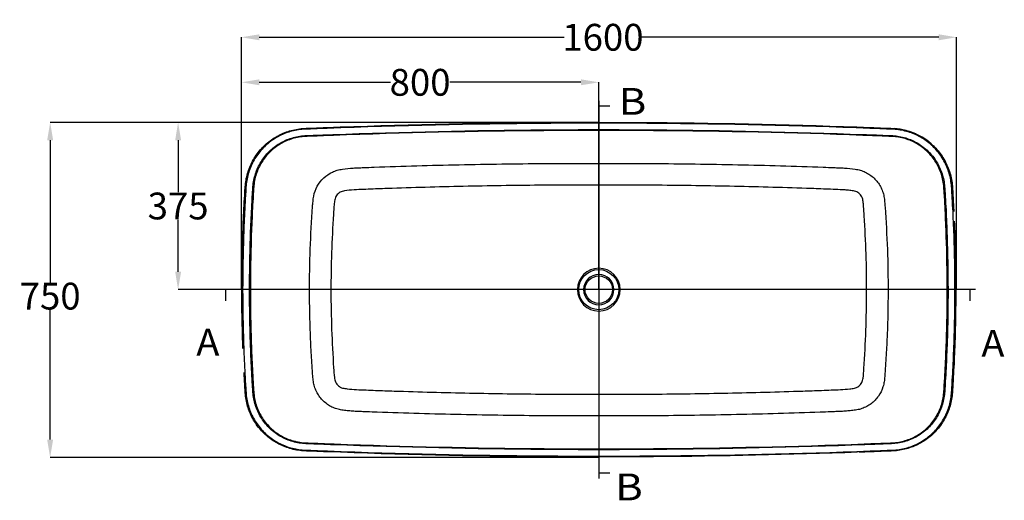
# Model space of a CAD drawing. Units: inches. Extents: x 13451 to 17892, y 5683 to 8792.
# Drawn here: x 13451 to 15654, y 7716 to 8792 of the extents above; entities that cross this region are included whole.
import ezdxf
from ezdxf.lldxf.tags import DXFTag

# ---------------------------------------------------------------- set-up
doc = ezdxf.new("R2010")
doc.units = ezdxf.units.IN
doc.header["$MEASUREMENT"] = 0
doc.layers.add('1', color=7, linetype='Continuous')
doc.styles.add('blockfont', font='simplex.shx', dxfattribs={"bigfont": 'bigfont'})
doc.styles.get("Standard").update_dxf_attribs({"font": 'ARIAL.TTF'})
tags = doc.linetypes.add('PHANTOM', pattern=[2.5, 1.25, -0.25, 0.25, -0.25, 0.25, -0.25]).pattern_tags.tags
tags[14:15] = [DXFTag(74, 4), DXFTag(75, 0), DXFTag(340, '0'), DXFTag(46, 0.0), DXFTag(50, 0.0), DXFTag(44, 0.0), DXFTag(45, 0.0)]
tags[12:13] = [DXFTag(74, 4), DXFTag(75, 0), DXFTag(340, '0'), DXFTag(46, 0.0), DXFTag(50, 0.0), DXFTag(44, 0.0), DXFTag(45, 0.0)]
tags[10:11] = [DXFTag(74, 4), DXFTag(75, 0), DXFTag(340, '0'), DXFTag(46, 0.0), DXFTag(50, 0.0), DXFTag(44, 0.0), DXFTag(45, 0.0)]
tags[8:9] = [DXFTag(74, 4), DXFTag(75, 0), DXFTag(340, '0'), DXFTag(46, 0.0), DXFTag(50, 0.0), DXFTag(44, 0.0), DXFTag(45, 0.0)]
tags[6:7] = [DXFTag(74, 4), DXFTag(75, 0), DXFTag(340, '0'), DXFTag(46, 0.0), DXFTag(50, 0.0), DXFTag(44, 0.0), DXFTag(45, 0.0)]
tags[4:5] = [DXFTag(74, 4), DXFTag(75, 0), DXFTag(340, '0'), DXFTag(46, 0.0), DXFTag(50, 0.0), DXFTag(44, 0.0), DXFTag(45, 0.0)]
doc.dimstyles.get("Standard").update_dxf_attribs({"dimtxt": 60, "dimasz": 40, "dimexe": 0.18, "dimexo": 0.0625, "dimgap": 0.09, "dimtad": 0, "dimtih": 1, "dimtoh": 1, "dimdec": 0, "dimzin": 0, "dimdsep": 46, "dimtxsty": 'Standard', "dimcen": 0.09, "dimclrd": 256, "dimclre": 256, "dimclrt": 256, "dimadec": 0, "dimazin": 0, "dimtfac": 1, "dimtdec": 0, "dimtofl": 0, "dimtmove": 0, "dimatfit": 3, "dimfxl": 0, "dimtolj": 1, "dimtzin": 0, "dimarcsym": 0})

# ---------------------------------------------------------------- blocks, each defined once
blk = doc.blocks.new('ASSORTED_DRAFT1')
at = {"color": 43}
blk.add_solid([(777.6, 3570.8), (779.2, 3564.8), (776, 3564.8), (777.6, 3570.8)], dxfattribs=at)
blk = doc.blocks.new('ASSORTED_DRAFT2')
at = {"color": 43}
blk.add_solid([(2443.2, 3570.8), (2444.8, 3564.8), (2441.6, 3564.8), (2443.2, 3570.8)], dxfattribs=at)
blk = doc.blocks.new('ASSORTED_DRAFT3')
at = {"color": 43}
blk.add_solid([(1612.3, 3160.3), (1618.3, 3161.9), (1618.3, 3158.7), (1612.3, 3160.3)], dxfattribs=at)
blk = doc.blocks.new('ASSORTED_DRAFT4')
at = {"color": 43}
blk.add_solid([(1612.3, 3981.2), (1618.3, 3982.8), (1618.3, 3979.6), (1612.3, 3981.2)], dxfattribs=at)
blk = doc.blocks.new('*D4')
at = {"lineweight": -2}
for p, q in [((13946.8, 8187.5), (13946.8, 8752.5)), ((13986.8, 8752.3), (14668.9, 8752.3)), ((15507.1, 8752.3), (14842.4, 8752.3)), ((15547.1, 8187.5), (15547.1, 8752.5))]:
    blk.add_line(p, q, dxfattribs=at)
for points in [[(13986.8, 8758.9), (13986.8, 8745.6), (13946.8, 8752.3)], [(15507.1, 8758.9), (15507.1, 8745.6), (15547.1, 8752.3)]]:
    blk.add_solid(points)
at = {"layer": 'Defpoints', "color": 0}
for p in [(15547.1, 8752.3), (13946.8, 8187.5), (15547.1, 8187.5)]:
    blk.add_point(p, dxfattribs=at)
at = {"insert": (14755.7, 8752.3), "char_height": 60, "attachment_point": 5}
blk.add_mtext('\\A1;1600', dxfattribs=at)
blk = doc.blocks.new('*D5')
at = {"lineweight": -2}
for p, q in [((14746.3, 8561.9), (13518.7, 8561.9)), ((13518.9, 8521.9), (13518.9, 8203.8)), ((13518.9, 7852), (13518.9, 8142.3)), ((14746.4, 7812), (13518.7, 7812))]:
    blk.add_line(p, q, dxfattribs=at)
for points in [[(13512.2, 8521.9), (13525.6, 8521.9), (13518.9, 8561.9)], [(13512.2, 7852), (13525.6, 7852), (13518.9, 7812)]]:
    blk.add_solid(points)
at = {"layer": 'Defpoints', "color": 0}
for p in [(14746.3, 8561.9), (13518.9, 7812), (14746.4, 7812)]:
    blk.add_point(p, dxfattribs=at)
at = {"insert": (13518.9, 8173), "char_height": 60, "attachment_point": 5}
blk.add_mtext('\\A1;750', dxfattribs=at)
blk = doc.blocks.new('*D15')
at = {"lineweight": -2}
for p, q in [((13946.8, 8187.6), (13946.8, 8651.7)), ((13986.8, 8651.5), (14280.3, 8651.5)), ((14706.4, 8651.5), (14412.9, 8651.5)), ((14746.4, 8187.5), (14746.4, 8651.7))]:
    blk.add_line(p, q, dxfattribs=at)
for points in [[(13986.8, 8658.2), (13986.8, 8644.9), (13946.8, 8651.5)], [(14706.4, 8658.2), (14706.4, 8644.9), (14746.4, 8651.5)]]:
    blk.add_solid(points)
at = {"layer": 'Defpoints', "color": 0}
for p in [(13946.8, 8651.5), (13946.8, 8187.5), (14746.4, 8187.5)]:
    blk.add_point(p, dxfattribs=at)
at = {"insert": (14346.6, 8651.5), "char_height": 60, "attachment_point": 5}
blk.add_mtext('\\A1;800', dxfattribs=at)
blk = doc.blocks.new('*D16')
at = {"lineweight": -2}
for p, q in [((14746.2, 8561.9), (13805, 8561.9)), ((13805.2, 8521.9), (13805.2, 8405.4)), ((13805.2, 8227.5), (13805.2, 8343.9)), ((14746.4, 8187.5), (13805, 8187.5))]:
    blk.add_line(p, q, dxfattribs=at)
for points in [[(13798.6, 8521.9), (13811.9, 8521.9), (13805.2, 8561.9)], [(13798.6, 8227.5), (13811.9, 8227.5), (13805.2, 8187.5)]]:
    blk.add_solid(points)
at = {"layer": 'Defpoints', "color": 0}
for p in [(14746.3, 8561.9), (13805.2, 8187.5), (14746.4, 8187.5)]:
    blk.add_point(p, dxfattribs=at)
at = {"insert": (13805.2, 8374.7), "char_height": 60, "attachment_point": 5}
blk.add_mtext('\\A1;375', dxfattribs=at)

msp = doc.modelspace()

# ---------------------------------------------------------------- linework, layer by layer
msp.add_arc((15398.5, 8408.6), 139.6, 0.6117, 86.4895)
at = {"layer": '1', "color": 0, "linetype": 'PHANTOM', "ltscale": 67.588857}
msp.add_line((14746.4, 8609.9), (14746.4, 7765), dxfattribs=at)
at = {"layer": '1', "color": 0}
for p, q in [((14771.4, 8597.9), (14746.4, 8597.9)), ((13911.8, 8162.5), (13911.8, 8187.5)), ((15577.4, 8162.5), (15577.4, 8187.5)), ((14771.4, 7777), (14746.4, 7777))]:
    msp.add_line(p, q, dxfattribs=at)
at = {"layer": '1', "color": 0, "linetype": 'PHANTOM', "ltscale": 135.168064}
msp.add_line((15589.4, 8187.5), (13899.8, 8187.5), dxfattribs=at)
at = {"layer": '1', "color": 0, "extrusion": (0, 0, -1)}
for radius in [47.9, 33.9]:
    msp.add_circle((-14746.4, 8187.5), radius, dxfattribs=at)
at = {"layer": '1', "color": 0}
for radius in [44.9, 30.7]:
    msp.add_circle((14746.4, 8187.5), radius, dxfattribs=at)
for points, knots in [([(13950.3, 8055.8), (13950.1, 8059.3), (13950, 8062.8), (13948.5, 8106.6), (13947.8, 8146.9), (13947.8, 8227.6), (13948.5, 8267.9), (13950.6, 8328.4), (13951.4, 8348.6), (13953, 8378.8), (13953.5, 8388.9), (13954.5, 8404), (13954.7, 8409), (13955.4, 8419.1), (13955.8, 8424.1), (13958, 8439), (13960.5, 8448.7), (13967.6, 8467.7), (13972.2, 8476.7), (13980.4, 8489.2), (13983.3, 8493.3), (13989.7, 8501.1), (13993.1, 8504.8), (14003.9, 8515.5), (14011.8, 8521.7), (14028.9, 8532.4), (14038.1, 8536.9), (14057, 8543.7), (14066.8, 8546.1), (14081.9, 8548.1), (14087, 8548.4), (14097.1, 8548.8), (14102.2, 8549), (14117.3, 8549.6), (14127.5, 8550), (14299.5, 8556.5), (14461.5, 8560.2), (14623.5, 8561.5)], [0, 0, 0, 0, 0.009547, 0.009547, 0.119597, 0.119597, 0.229648, 0.229648, 0.284673, 0.284673, 0.312185, 0.312185, 0.325942, 0.325942, 0.339698, 0.339698, 0.36721, 0.36721, 0.394723, 0.394723, 0.408479, 0.408479, 0.422236, 0.422236, 0.449748, 0.449748, 0.477261, 0.477261, 0.504773, 0.504773, 0.51853, 0.51853, 0.532286, 0.532286, 0.559799, 0.559799, 1, 1, 1, 1]), ([(14623.5, 8559.5), (14461.9, 8558.3), (14300.4, 8554.6), (14128.8, 8548.1), (14118.7, 8547.7), (14103.6, 8547.1), (14098.6, 8546.9), (14088.5, 8546.5), (14083.4, 8546.2), (14068.3, 8544.4), (14058.5, 8542.1), (14044.3, 8537.2), (14039.7, 8535.3), (14030.6, 8530.9), (14026.1, 8528.5), (14013.3, 8520.5), (14005.4, 8514.3), (13994.6, 8503.8), (13991.2, 8500), (13984.8, 8492.2), (13981.9, 8488.2), (13973.7, 8475.7), (13969.2, 8466.7), (13962.1, 8447.8), (13959.6, 8438.1), (13957.5, 8423.2), (13957.1, 8418.2), (13956.5, 8408.2), (13956.2, 8403.2), (13955.3, 8388.1), (13954.7, 8378.1), (13953.2, 8347.9), (13952.3, 8327.8), (13950.3, 8267.5), (13949.6, 8227.3), (13949.6, 8146.9), (13950.3, 8106.7), (13952.4, 8046.4), (13953.2, 8026.3), (13954.8, 7996.2), (13955.3, 7986.2), (13956.2, 7971.1), (13956.6, 7966.1), (13957.2, 7956.1), (13957.6, 7951), (13959, 7941.1), (13960.1, 7936.1), (13962.6, 7926.3), (13964.2, 7921.5), (13967.7, 7912.2), (13969.8, 7907.6), (13974.4, 7898.6), (13977, 7894.2), (13985.3, 7881.6), (13991.7, 7873.9), (14002.6, 7863.5), (14006.4, 7860.1), (14014.4, 7854), (14018.5, 7851.1), (14031.3, 7843.3), (14040.4, 7839), (14059.6, 7832.5), (14069.4, 7830.3), (14084.3, 7828.6), (14089.4, 7828.4), (14099.4, 7828), (14104.5, 7827.8), (14119.6, 7827.2), (14129.7, 7826.8), (14301, 7820.3), (14462.4, 7816.6), (14623.8, 7815.4)], [0, 0, 0, 0, 0.25, 0.25, 0.265625, 0.265625, 0.273437, 0.273437, 0.28125, 0.28125, 0.296875, 0.296875, 0.304687, 0.304687, 0.3125, 0.3125, 0.328125, 0.328125, 0.335937, 0.335937, 0.34375, 0.34375, 0.359375, 0.359375, 0.375, 0.375, 0.382812, 0.382812, 0.390625, 0.390625, 0.40625, 0.40625, 0.4375, 0.4375, 0.5, 0.5, 0.5625, 0.5625, 0.59375, 0.59375, 0.609375, 0.609375, 0.617187, 0.617187, 0.625, 0.625, 0.632812, 0.632812, 0.640625, 0.640625, 0.648437, 0.648437, 0.65625, 0.65625, 0.671875, 0.671875, 0.679687, 0.679687, 0.6875, 0.6875, 0.703125, 0.703125, 0.71875, 0.71875, 0.726562, 0.726562, 0.734375, 0.734375, 0.75, 0.75, 1, 1, 1, 1]), ([(14623.5, 8561.5), (14664.4, 8561.8), (14705.4, 8561.9), (14787.3, 8561.9), (14828.2, 8561.8), (14869.2, 8561.5)], [0, 0, 0, 0, 0.5, 0.5, 1, 1, 1, 1]), ([(14623.5, 8561.5), (14623.5, 8561.6), (14623.5, 8561.4), (14623.5, 8560.7), (14623.5, 8560.1), (14623.5, 8559.5)], [0, 0, 0, 0, 0.5, 0.5, 1, 1, 1, 1]), ([(14869.1, 8559.5), (14828.2, 8559.8), (14787.3, 8560), (14705.4, 8560), (14664.5, 8559.8), (14623.5, 8559.5)], [0, 0, 0, 0, 0.5, 0.5, 1, 1, 1, 1]), ([(14869.1, 8559.5), (14869.1, 8560.1), (14869.2, 8560.7), (14869.2, 8561.4), (14869.2, 8561.6), (14869.2, 8561.5)], [0, 0, 0, 0, 0.5, 0.5, 1, 1, 1, 1]), ([(14869.2, 7815.4), (15030.8, 7816.6), (15192.4, 7820.3), (15364, 7826.8), (15374.1, 7827.2), (15389.3, 7827.8), (15394.3, 7828), (15404.4, 7828.4), (15409.5, 7828.7), (15424.6, 7830.5), (15434.4, 7832.8), (15448.6, 7837.7), (15453.2, 7839.6), (15462.3, 7844), (15466.8, 7846.5), (15479.6, 7854.4), (15487.5, 7860.6), (15498.3, 7871.2), (15501.7, 7875), (15508.1, 7882.7), (15511.1, 7886.8), (15519.2, 7899.3), (15523.8, 7908.3), (15530.9, 7927.3), (15533.3, 7937), (15535.4, 7951.8), (15535.8, 7956.9), (15536.4, 7966.9), (15536.7, 7971.9), (15537.6, 7987), (15538.2, 7997.1), (15539.7, 8027.2), (15540.6, 8047.4), (15542.6, 8107.7), (15543.3, 8148), (15543.3, 8228.5), (15542.6, 8268.8), (15540.5, 8329.2), (15539.6, 8349.3), (15538.1, 8379.4), (15537.5, 8389.5), (15536.6, 8404.6), (15536.3, 8409.6), (15535.7, 8419.6), (15535.2, 8424.6), (15532.9, 8439.7), (15530.3, 8449.4), (15524.9, 8463.4), (15522.8, 8467.9), (15518.2, 8476.9), (15515.6, 8481.3), (15507.2, 8493.8), (15500.8, 8501.5), (15489.8, 8511.9), (15486, 8515.2), (15478, 8521.3), (15473.9, 8524.1), (15465.3, 8529.3), (15460.9, 8531.6), (15451.8, 8535.9), (15447.1, 8537.7), (15432.8, 8542.6), (15423, 8544.7), (15408.1, 8546.3), (15403.1, 8546.5), (15393, 8546.9), (15388, 8547.1), (15372.9, 8547.7), (15362.8, 8548.1), (15191.6, 8554.6), (15030.4, 8558.3), (14869.1, 8559.5)], [0, 0, 0, 0, 0.25, 0.25, 0.265625, 0.265625, 0.273437, 0.273437, 0.28125, 0.28125, 0.296875, 0.296875, 0.304687, 0.304687, 0.3125, 0.3125, 0.328125, 0.328125, 0.335937, 0.335937, 0.34375, 0.34375, 0.359375, 0.359375, 0.375, 0.375, 0.382812, 0.382812, 0.390625, 0.390625, 0.40625, 0.40625, 0.4375, 0.4375, 0.5, 0.5, 0.5625, 0.5625, 0.59375, 0.59375, 0.609375, 0.609375, 0.617187, 0.617187, 0.625, 0.625, 0.640625, 0.640625, 0.648437, 0.648437, 0.65625, 0.65625, 0.671875, 0.671875, 0.679687, 0.679687, 0.6875, 0.6875, 0.695312, 0.695312, 0.703125, 0.703125, 0.71875, 0.71875, 0.726562, 0.726562, 0.734375, 0.734375, 0.75, 0.75, 1, 1, 1, 1]), ([(14869.2, 8561.5), (15030.9, 8560.2), (15192.7, 8556.5), (15364.4, 8550), (15374.5, 8549.6), (15389.7, 8549), (15394.7, 8548.8), (15404.8, 8548.4), (15409.9, 8548.1), (15424.8, 8546.3), (15434.6, 8544.1), (15448.9, 8539.1), (15453.6, 8537.2), (15462.7, 8532.8), (15467.1, 8530.4), (15475.6, 8525.2), (15479.7, 8522.4), (15487.7, 8516.2), (15491.6, 8512.8), (15502.5, 8502.3), (15508.9, 8494.6), (15517.3, 8482), (15519.8, 8477.6), (15524.5, 8468.6), (15526.6, 8464.1), (15532, 8450), (15534.6, 8440.3), (15537, 8425.2), (15537.4, 8420.2), (15538.1, 8410.1), (15538.4, 8405.1), (15539.3, 8389.9), (15539.9, 8379.9), (15540.5, 8367.4), (15540.6, 8365.1), (15540.7, 8362.7)], [0, 0, 0, 0, 0.609896, 0.609896, 0.648014, 0.648014, 0.667073, 0.667073, 0.686132, 0.686132, 0.724251, 0.724251, 0.74331, 0.74331, 0.762369, 0.762369, 0.781429, 0.781429, 0.800488, 0.800488, 0.838606, 0.838606, 0.857666, 0.857666, 0.876725, 0.876725, 0.914843, 0.914843, 0.933903, 0.933903, 0.952962, 0.952962, 0.99108, 0.99108, 1, 1, 1, 1]), ([(14623.9, 7829.7), (14467, 7830.9), (14310.1, 7834.4), (14133.7, 7841), (14114.1, 7841.7), (14089.6, 7842.7), (14084.7, 7843), (14075, 7844.3), (14070.1, 7845.2), (14055.7, 7848.9), (14046.6, 7852.4), (14033.5, 7859.3), (14029.3, 7861.9), (14021.2, 7867.6), (14017.4, 7870.6), (14010.1, 7877.1), (14006.6, 7880.6), (14000.1, 7888), (13997, 7891.9), (13988.6, 7904.1), (13984.1, 7912.8), (13977, 7931.3), (13974.6, 7940.8), (13972.7, 7955.3), (13972.4, 7960.3), (13971.8, 7970.1), (13971.5, 7975), (13970.6, 7989.7), (13970.1, 7999.5), (13968.6, 8028.9), (13967.8, 8048.5), (13965.8, 8107.4), (13965.1, 8146.7), (13965, 8225.2), (13965.7, 8264.5), (13967.6, 8323.4), (13968.5, 8343), (13969.9, 8372.5), (13970.5, 8382.3), (13971.3, 8397), (13971.6, 8401.9), (13972.2, 8411.7), (13972.5, 8416.6), (13974, 8431.2), (13976.2, 8441), (13982.9, 8459.6), (13987.3, 8468.4), (13998.2, 8485.1), (14004.6, 8492.6), (14015.4, 8502.7), (14019.3, 8505.8), (14027.3, 8511.7), (14031.5, 8514.3), (14040, 8519.1), (14044.5, 8521.3), (14053.6, 8525), (14058.4, 8526.6), (14067.9, 8529.2), (14072.7, 8530.2), (14082.4, 8531.7), (14087.3, 8532.1), (14102.1, 8532.7), (14111.9, 8533.1), (14131.6, 8533.8), (14141.4, 8534.2), (14308.6, 8540.5), (14466.1, 8544), (14623.6, 8545.2)], [0, 0, 0, 0, 0.25, 0.25, 0.28125, 0.28125, 0.289062, 0.289062, 0.296875, 0.296875, 0.3125, 0.3125, 0.320312, 0.320312, 0.328125, 0.328125, 0.335937, 0.335937, 0.34375, 0.34375, 0.359375, 0.359375, 0.375, 0.375, 0.382812, 0.382812, 0.390625, 0.390625, 0.40625, 0.40625, 0.4375, 0.4375, 0.5, 0.5, 0.5625, 0.5625, 0.59375, 0.59375, 0.609375, 0.609375, 0.617188, 0.617188, 0.625, 0.625, 0.640625, 0.640625, 0.65625, 0.65625, 0.671875, 0.671875, 0.679688, 0.679688, 0.6875, 0.6875, 0.695313, 0.695313, 0.703125, 0.703125, 0.710938, 0.710938, 0.71875, 0.71875, 0.734375, 0.734375, 0.75, 0.75, 1, 1, 1, 1]), ([(14623.6, 8543.2), (14466.6, 8542), (14309.7, 8538.5), (14133.2, 8532), (14113.6, 8531.2), (14089.1, 8530.2), (14084.2, 8529.9), (14074.5, 8528.6), (14069.7, 8527.6), (14060.1, 8525.2), (14055.4, 8523.6), (14046.2, 8520), (14041.8, 8517.9), (14033.2, 8513.2), (14029, 8510.6), (14021, 8504.8), (14017.1, 8501.7), (14006.3, 8491.7), (13999.9, 8484.2), (13988.9, 8467.7), (13984.5, 8458.9), (13977.9, 8440.4), (13975.7, 8430.6), (13974.3, 8416), (13974, 8411.1), (13973.4, 8401.3), (13973.1, 8396.4), (13972.2, 8381.8), (13971.7, 8372), (13970.3, 8342.7), (13969.4, 8323.1), (13967.5, 8264.4), (13966.9, 8225.2), (13966.9, 8146.9), (13967.6, 8107.8), (13969.6, 8049.1), (13970.4, 8029.5), (13971.9, 8000.2), (13972.4, 7990.4), (13973.3, 7975.7), (13973.6, 7970.9), (13974.2, 7961.1), (13974.4, 7956.2), (13976.2, 7941.7), (13978.6, 7932.2), (13985.6, 7913.7), (13990.2, 7905.1), (13998.5, 7893), (14001.6, 7889.1), (14008.1, 7881.7), (14011.6, 7878.2), (14018.9, 7871.8), (14022.7, 7868.8), (14030.8, 7863.2), (14035.1, 7860.6), (14048.2, 7853.8), (14057.3, 7850.4), (14071.6, 7846.9), (14076.5, 7846), (14086.3, 7844.8), (14091.1, 7844.6), (14115.6, 7843.7), (14135.1, 7842.9), (14311, 7836.4), (14467.4, 7832.9), (14623.9, 7831.7)], [0, 0, 0, 0, 0.25, 0.25, 0.28125, 0.28125, 0.289062, 0.289062, 0.296875, 0.296875, 0.304687, 0.304687, 0.3125, 0.3125, 0.320312, 0.320312, 0.328125, 0.328125, 0.34375, 0.34375, 0.359375, 0.359375, 0.375, 0.375, 0.382812, 0.382812, 0.390625, 0.390625, 0.40625, 0.40625, 0.4375, 0.4375, 0.5, 0.5, 0.5625, 0.5625, 0.59375, 0.59375, 0.609375, 0.609375, 0.617187, 0.617187, 0.625, 0.625, 0.640625, 0.640625, 0.65625, 0.65625, 0.664062, 0.664062, 0.671875, 0.671875, 0.679687, 0.679687, 0.6875, 0.6875, 0.703125, 0.703125, 0.710937, 0.710937, 0.71875, 0.71875, 0.75, 0.75, 1, 1, 1, 1]), ([(14623.6, 8545.2), (14664.5, 8545.5), (14705.4, 8545.6), (14787.2, 8545.6), (14828.1, 8545.5), (14869, 8545.2)], [0, 0, 0, 0, 0.5, 0.5, 1, 1, 1, 1]), ([(14869, 8543.2), (14828.1, 8543.5), (14787.2, 8543.7), (14705.4, 8543.7), (14664.5, 8543.5), (14623.6, 8543.2)], [0, 0, 0, 0, 0.5, 0.5, 1, 1, 1, 1]), ([(14869, 8545.2), (15025.5, 8544), (15181.9, 8540.5), (15357.8, 8534), (15377.3, 8533.2), (15401.7, 8532.3), (15406.6, 8532.1), (15416.3, 8530.9), (15421.2, 8530), (15430.8, 8527.7), (15435.6, 8526.3), (15444.8, 8522.8), (15449.3, 8520.8), (15462.5, 8514), (15470.8, 8508.4), (15485.6, 8495.4), (15492.3, 8488.1), (15503.7, 8471.8), (15508.4, 8463.1), (15513.8, 8449.3), (15515.3, 8444.6), (15517.8, 8435), (15518.8, 8430.2), (15520.1, 8420.4), (15520.4, 8415.5), (15521, 8405.6), (15521.3, 8400.7), (15522.2, 8386), (15522.8, 8376.1), (15524.3, 8346.6), (15525.1, 8326.9), (15527.1, 8267.7), (15527.8, 8228.3), (15527.8, 8149.4), (15527.2, 8110), (15525.2, 8050.9), (15524.4, 8031.2), (15522.9, 8001.6), (15522.4, 7991.8), (15521.5, 7977), (15521.2, 7972.1), (15520.6, 7962.2), (15520.4, 7957.3), (15518.7, 7942.6), (15516.4, 7933.1), (15509.7, 7914.7), (15505.2, 7905.8), (15497.1, 7893.6), (15494.2, 7889.7), (15487.8, 7882.3), (15484.4, 7878.7), (15473.6, 7868.7), (15465.7, 7863), (15448.7, 7853.5), (15439.4, 7849.7), (15425.3, 7845.8), (15420.6, 7844.8), (15411, 7843.3), (15406.1, 7842.9), (15396.2, 7842.4), (15391.3, 7842.3), (15381.5, 7841.9), (15376.5, 7841.7), (15361.8, 7841.1), (15351.9, 7840.7), (15184.5, 7834.5), (15026.8, 7830.9), (14869.1, 7829.7)], [0, 0, 0, 0, 0.25, 0.25, 0.28125, 0.28125, 0.289062, 0.289062, 0.296875, 0.296875, 0.304687, 0.304687, 0.3125, 0.3125, 0.328125, 0.328125, 0.34375, 0.34375, 0.359375, 0.359375, 0.367187, 0.367187, 0.375, 0.375, 0.382813, 0.382813, 0.390625, 0.390625, 0.40625, 0.40625, 0.4375, 0.4375, 0.5, 0.5, 0.5625, 0.5625, 0.59375, 0.59375, 0.609375, 0.609375, 0.617188, 0.617188, 0.625, 0.625, 0.640625, 0.640625, 0.65625, 0.65625, 0.664063, 0.664063, 0.671875, 0.671875, 0.6875, 0.6875, 0.703125, 0.703125, 0.710938, 0.710938, 0.71875, 0.71875, 0.726563, 0.726563, 0.734375, 0.734375, 0.75, 0.75, 1, 1, 1, 1]), ([(14869, 7831.7), (15026.2, 7832.9), (15183.4, 7836.4), (15360.1, 7843), (15379.7, 7843.7), (15404.3, 7844.7), (15409.2, 7845), (15418.8, 7846.4), (15423.5, 7847.3), (15437.6, 7851.1), (15446.9, 7854.7), (15463.9, 7864), (15471.8, 7869.7), (15482.7, 7879.6), (15486.1, 7883.1), (15492.5, 7890.5), (15495.4, 7894.4), (15503.6, 7906.5), (15508.1, 7915.4), (15514.7, 7933.7), (15517, 7943.2), (15518.6, 7957.9), (15518.8, 7962.8), (15519.4, 7972.6), (15519.7, 7977.5), (15520.6, 7992.2), (15521.1, 8002.1), (15522.6, 8031.5), (15523.4, 8051.1), (15525.4, 8110.1), (15526, 8149.4), (15526, 8228), (15525.3, 8267.3), (15523.3, 8326.3), (15522.5, 8345.9), (15521, 8375.4), (15520.5, 8385.2), (15519.6, 8399.9), (15519.3, 8404.8), (15518.7, 8414.6), (15518.4, 8419.5), (15517.1, 8429.3), (15516.2, 8434.1), (15513.7, 8443.7), (15512.2, 8448.4), (15506.8, 8462.2), (15502.2, 8470.8), (15490.8, 8487), (15484.1, 8494.3), (15469.3, 8507.2), (15460.9, 8512.8), (15447.8, 8519.4), (15443.3, 8521.4), (15434.1, 8524.7), (15429.3, 8526.2), (15419.6, 8528.4), (15414.8, 8529.2), (15405.1, 8530.2), (15400.2, 8530.4), (15375.9, 8531.3), (15356.4, 8532.1), (15181, 8538.6), (15025, 8542), (14869, 8543.2)], [0, 0, 0, 0, 0.25, 0.25, 0.28125, 0.28125, 0.289063, 0.289063, 0.296875, 0.296875, 0.3125, 0.3125, 0.328125, 0.328125, 0.335938, 0.335938, 0.34375, 0.34375, 0.359375, 0.359375, 0.375, 0.375, 0.382813, 0.382813, 0.390625, 0.390625, 0.40625, 0.40625, 0.4375, 0.4375, 0.5, 0.5, 0.5625, 0.5625, 0.59375, 0.59375, 0.609375, 0.609375, 0.617188, 0.617188, 0.625, 0.625, 0.632813, 0.632813, 0.640625, 0.640625, 0.65625, 0.65625, 0.671875, 0.671875, 0.6875, 0.6875, 0.695313, 0.695313, 0.703125, 0.703125, 0.710938, 0.710938, 0.71875, 0.71875, 0.75, 0.75, 1, 1, 1, 1]), ([(14626, 7905.2), (14563.5, 7905.5), (14500.9, 7906.4), (14375.8, 7909), (14313.3, 7910.8), (14243, 7913.4), (14235.1, 7913.7), (14223.4, 7914.1), (14219.5, 7914.3), (14211.7, 7914.6), (14207.8, 7914.7), (14200, 7915.1), (14196.1, 7915.4), (14188.3, 7916), (14184.4, 7916.4), (14178.6, 7917.1), (14176.6, 7917.3), (14172.7, 7917.9), (14170.8, 7918.1), (14167, 7918.8), (14165.1, 7919.2), (14161.3, 7920.2), (14159.4, 7920.7), (14153.9, 7922.6), (14150.2, 7924.2), (14143.3, 7927.9), (14140, 7930.1), (14133.8, 7934.8), (14130.8, 7937.5), (14125.4, 7943.1), (14122.9, 7946.2), (14118.5, 7952.6), (14116.5, 7956), (14113, 7963.1), (14111.6, 7966.8), (14109.3, 7974.3), (14108.4, 7978.1), (14107.3, 7985.9), (14107, 7989.9), (14106, 8001.7), (14105.5, 8009.6), (14104.4, 8025.4), (14103.9, 8033.3), (14102.5, 8057), (14101.8, 8072.8), (14099.9, 8120.2), (14099.3, 8151.9), (14099.2, 8215.2), (14099.7, 8246.8), (14102, 8310), (14103.8, 8341.6), (14106.3, 8377.2), (14106.6, 8381.1), (14107.2, 8387), (14107.4, 8389), (14107.8, 8392.9), (14108.1, 8394.9), (14110.1, 8404.5), (14112.8, 8411.9), (14120.4, 8425.8), (14125.2, 8432), (14136.7, 8442.8), (14143.2, 8447.3), (14153.9, 8452.3), (14157.6, 8453.7), (14163.2, 8455.3), (14165.1, 8455.8), (14169, 8456.5), (14170.9, 8456.8), (14180.7, 8458.2), (14188.6, 8459), (14200.5, 8459.9), (14204.4, 8460.1), (14212.4, 8460.4), (14216.3, 8460.5), (14228.2, 8461), (14236.1, 8461.3), (14307.4, 8464), (14370.7, 8465.8), (14497.5, 8468.5), (14560.8, 8469.3), (14624.2, 8469.7)], [0, 0, 0, 0, 0.125, 0.125, 0.25, 0.25, 0.265625, 0.265625, 0.273438, 0.273438, 0.28125, 0.28125, 0.289063, 0.289063, 0.296875, 0.296875, 0.300781, 0.300781, 0.304688, 0.304688, 0.308594, 0.308594, 0.3125, 0.3125, 0.320313, 0.320313, 0.328125, 0.328125, 0.335938, 0.335938, 0.34375, 0.34375, 0.351563, 0.351563, 0.359375, 0.359375, 0.367188, 0.367188, 0.375, 0.375, 0.390625, 0.390625, 0.40625, 0.40625, 0.4375, 0.4375, 0.5, 0.5, 0.5625, 0.5625, 0.625, 0.625, 0.632813, 0.632813, 0.636719, 0.636719, 0.640625, 0.640625, 0.65625, 0.65625, 0.671875, 0.671875, 0.6875, 0.6875, 0.695313, 0.695313, 0.699219, 0.699219, 0.703125, 0.703125, 0.71875, 0.71875, 0.726563, 0.726563, 0.734375, 0.734375, 0.75, 0.75, 0.875, 0.875, 1, 1, 1, 1]), ([(14624.2, 8469.7), (14644.4, 8469.8), (14664.7, 8469.9), (14705.1, 8470), (14725.3, 8470), (14765.8, 8470), (14786, 8470), (14826.5, 8469.9), (14846.7, 8469.8), (14866.9, 8469.7)], [0, 0, 0, 0, 0.25, 0.25, 0.5, 0.5, 0.75, 0.75, 1, 1, 1, 1]), ([(14866.9, 8469.7), (14930.5, 8469.4), (14994.1, 8468.5), (15121.3, 8465.8), (15184.9, 8464), (15256.4, 8461.3), (15264.4, 8461), (15276.3, 8460.5), (15280.3, 8460.4), (15288.2, 8460.1), (15292.2, 8459.9), (15304.1, 8459), (15312, 8458.2), (15321.9, 8456.8), (15323.8, 8456.5), (15327.7, 8455.8), (15329.7, 8455.3), (15335.4, 8453.6), (15339.2, 8452.2), (15346.3, 8448.8), (15349.7, 8446.9), (15356.3, 8442.4), (15359.4, 8439.8), (15365.1, 8434.4), (15367.8, 8431.4), (15372.6, 8425.1), (15374.8, 8421.7), (15378.6, 8414.7), (15380.2, 8411.1), (15382.8, 8403.6), (15383.8, 8399.7), (15384.9, 8393.9), (15385.2, 8391.9), (15385.6, 8388), (15385.8, 8386), (15386.3, 8380.1), (15386.6, 8376.2), (15389.2, 8340.7), (15390.9, 8309.1), (15393.2, 8246), (15393.7, 8214.4), (15393.6, 8151.1), (15392.9, 8119.5), (15391.1, 8072.2), (15390.3, 8056.4), (15388.9, 8032.7), (15388.4, 8024.8), (15387.4, 8009), (15386.8, 8001.1), (15385.9, 7989.3), (15385.5, 7985.4), (15384.4, 7977.6), (15383.5, 7973.8), (15380, 7962.6), (15376.4, 7955.4), (15369.7, 7945.9), (15367.2, 7942.9), (15361.8, 7937.2), (15358.8, 7934.6), (15352.6, 7929.9), (15349.3, 7927.8), (15342.4, 7924.1), (15338.7, 7922.5), (15333.2, 7920.6), (15331.3, 7920.1), (15327.5, 7919.1), (15325.6, 7918.7), (15321.8, 7918.1), (15319.9, 7917.8), (15316, 7917.3), (15314.1, 7917.1), (15308.2, 7916.4), (15304.3, 7916), (15296.5, 7915.3), (15292.6, 7915.1), (15284.8, 7914.7), (15280.9, 7914.6), (15273.1, 7914.3), (15269.2, 7914.1), (15257.5, 7913.6), (15249.7, 7913.4), (15179.4, 7910.8), (15116.9, 7909), (14991.9, 7906.4), (14929.4, 7905.5), (14866.9, 7905.2)], [0, 0, 0, 0, 0.125, 0.125, 0.25, 0.25, 0.265625, 0.265625, 0.273437, 0.273437, 0.28125, 0.28125, 0.296875, 0.296875, 0.300781, 0.300781, 0.304687, 0.304687, 0.3125, 0.3125, 0.320313, 0.320313, 0.328125, 0.328125, 0.335938, 0.335938, 0.34375, 0.34375, 0.351563, 0.351563, 0.359375, 0.359375, 0.363281, 0.363281, 0.367188, 0.367188, 0.375, 0.375, 0.4375, 0.4375, 0.5, 0.5, 0.5625, 0.5625, 0.59375, 0.59375, 0.609375, 0.609375, 0.625, 0.625, 0.632813, 0.632813, 0.640625, 0.640625, 0.65625, 0.65625, 0.664063, 0.664063, 0.671875, 0.671875, 0.679688, 0.679688, 0.6875, 0.6875, 0.691406, 0.691406, 0.695313, 0.695313, 0.699219, 0.699219, 0.703125, 0.703125, 0.710938, 0.710938, 0.71875, 0.71875, 0.726563, 0.726563, 0.734375, 0.734375, 0.75, 0.75, 0.875, 0.875, 1, 1, 1, 1]), ([(14624.1, 8421.2), (14567.3, 8420.8), (14510.6, 8420), (14397.2, 8417.6), (14340.5, 8416.1), (14269.6, 8413.6), (14255.4, 8413.1), (14234.2, 8412.3), (14227.1, 8412), (14212.9, 8411.5), (14205.8, 8411.3), (14191.7, 8410.3), (14184.6, 8409.5), (14175.8, 8408.3), (14174.1, 8408), (14170.7, 8406.9), (14169.1, 8406.2), (14164.5, 8403.5), (14161.8, 8401), (14157.7, 8395.2), (14156.3, 8391.9), (14155.2, 8386.6), (14155, 8384.8), (14154.7, 8381.3), (14154.5, 8379.5), (14153.8, 8370.6), (14153.3, 8363.4), (14148.9, 8299.1), (14147.1, 8241.7), (14147.2, 8127.1), (14149.2, 8069.7), (14153.7, 8005.4), (14154.2, 7998.2), (14155.1, 7989.3), (14155.3, 7987.5), (14156.1, 7984.1), (14156.7, 7982.4), (14159, 7977.6), (14161.1, 7974.6), (14165.2, 7971.1), (14166.6, 7970.1), (14169.7, 7968.4), (14171.4, 7967.7), (14174.8, 7966.8), (14176.6, 7966.5), (14180.1, 7966.1), (14181.8, 7965.8), (14190.5, 7964.7), (14197.5, 7964.1), (14211.6, 7963.5), (14218.6, 7963.2), (14232.6, 7962.7), (14239.6, 7962.4), (14260.7, 7961.6), (14274.7, 7961.1), (14344.9, 7958.7), (14401.1, 7957.2), (14513.5, 7954.9), (14569.7, 7954.1), (14625.9, 7953.7)], [0, 0, 0, 0, 0.125, 0.125, 0.25, 0.25, 0.28125, 0.28125, 0.296875, 0.296875, 0.3125, 0.3125, 0.328125, 0.328125, 0.332031, 0.332031, 0.335938, 0.335938, 0.34375, 0.34375, 0.351563, 0.351563, 0.355469, 0.355469, 0.359375, 0.359375, 0.375, 0.375, 0.5, 0.5, 0.625, 0.625, 0.640625, 0.640625, 0.644531, 0.644531, 0.648437, 0.648437, 0.65625, 0.65625, 0.660156, 0.660156, 0.664062, 0.664062, 0.667969, 0.667969, 0.671875, 0.671875, 0.6875, 0.6875, 0.703125, 0.703125, 0.71875, 0.71875, 0.75, 0.75, 0.875, 0.875, 1, 1, 1, 1]), ([(14867.1, 8421.2), (14846.8, 8421.3), (14826.6, 8421.4), (14786.1, 8421.6), (14765.8, 8421.6), (14725.3, 8421.6), (14705.1, 8421.6), (14664.6, 8421.4), (14644.3, 8421.3), (14624.1, 8421.2)], [0, 0, 0, 0, 0.25, 0.25, 0.5, 0.5, 0.75, 0.75, 1, 1, 1, 1]), ([(14867, 7953.7), (14923.1, 7954.1), (14979.1, 7954.9), (15091.1, 7957.2), (15147.1, 7958.7), (15217.1, 7961.1), (15231.1, 7961.6), (15252.1, 7962.3), (15259.1, 7962.6), (15273.1, 7963.2), (15280.1, 7963.4), (15294.1, 7964.1), (15301, 7964.6), (15309.7, 7965.7), (15311.5, 7965.9), (15315, 7966.4), (15316.7, 7966.6), (15321.8, 7967.6), (15325.1, 7969.2), (15329.3, 7972.5), (15330.6, 7973.7), (15332.9, 7976.4), (15333.9, 7977.9), (15335.6, 7981), (15336.3, 7982.7), (15337.3, 7986), (15337.6, 7987.8), (15338.6, 7996.6), (15339, 8003.7), (15343.5, 8067.7), (15345.6, 8124.7), (15345.9, 8238.7), (15344.1, 8295.7), (15339.8, 8359.7), (15339.4, 8366.8), (15338.6, 8377.5), (15338.3, 8381.1), (15337.7, 8386.4), (15337.5, 8388.1), (15336.5, 8391.6), (15335.9, 8393.3), (15333.4, 8398.1), (15331.1, 8401), (15325.5, 8405.5), (15322.2, 8407.1), (15317, 8408.3), (15315.2, 8408.5), (15311.6, 8409), (15309.8, 8409.3), (15304.5, 8409.9), (15300.9, 8410.3), (15290.2, 8411.1), (15283, 8411.4), (15268.7, 8411.9), (15261.5, 8412.2), (15240, 8413), (15225.7, 8413.6), (15154, 8416), (15096.6, 8417.6), (14981.8, 8420), (14924.4, 8420.8), (14867, 8421.2)], [0, 0, 0, 0, 0.125, 0.125, 0.25, 0.25, 0.28125, 0.28125, 0.296875, 0.296875, 0.3125, 0.3125, 0.328125, 0.328125, 0.332031, 0.332031, 0.335938, 0.335938, 0.34375, 0.34375, 0.347656, 0.347656, 0.351563, 0.351563, 0.355469, 0.355469, 0.359375, 0.359375, 0.375, 0.375, 0.5, 0.5, 0.625, 0.625, 0.640625, 0.640625, 0.648437, 0.648437, 0.652344, 0.652344, 0.65625, 0.65625, 0.664062, 0.664062, 0.671875, 0.671875, 0.675781, 0.675781, 0.679687, 0.679687, 0.6875, 0.6875, 0.703125, 0.703125, 0.71875, 0.71875, 0.75, 0.75, 0.875, 0.875, 1, 1, 1, 1]), ([(15541.8, 8340.6), (15542.2, 8330.2), (15542.6, 8319.7), (15544.4, 8268.9), (15545.1, 8228.5), (15545.1, 8147.7), (15544.4, 8107.3), (15542.4, 8046.8), (15541.5, 8026.6), (15539.9, 7996.3), (15539.4, 7986.2), (15538.5, 7971.1), (15538.2, 7966.1), (15537.5, 7956), (15537.1, 7951), (15535, 7936.1), (15532.5, 7926.4), (15525.3, 7907.3), (15520.7, 7898.3), (15512.6, 7885.8), (15509.6, 7881.7), (15503.2, 7873.9), (15499.8, 7870.1), (15489, 7859.5), (15481.1, 7853.2), (15468.3, 7845.2), (15463.9, 7842.7), (15454.7, 7838.2), (15450.1, 7836.3), (15435.9, 7831.2), (15426.1, 7828.8), (15411, 7826.9), (15405.9, 7826.6), (15395.8, 7826.1), (15390.7, 7826), (15375.5, 7825.3), (15365.4, 7824.9), (15346.3, 7824.2), (15337.4, 7823.9), (15328.4, 7823.6)], [0, 0, 0, 0, 0.047261, 0.047261, 0.229734, 0.229734, 0.412207, 0.412207, 0.503444, 0.503444, 0.549063, 0.549063, 0.571872, 0.571872, 0.594681, 0.594681, 0.640299, 0.640299, 0.685918, 0.685918, 0.708727, 0.708727, 0.731536, 0.731536, 0.777154, 0.777154, 0.799964, 0.799964, 0.822773, 0.822773, 0.868391, 0.868391, 0.8912, 0.8912, 0.914009, 0.914009, 0.959628, 0.959628, 1, 1, 1, 1]), ([(14623.7, 7813.5), (14461.8, 7814.7), (14300, 7818.4), (14128.1, 7824.9), (14117.9, 7825.3), (14102.8, 7825.9), (14097.7, 7826.1), (14087.6, 7826.5), (14082.6, 7826.8), (14067.6, 7828.6), (14057.8, 7831), (14038.6, 7837.7), (14029.6, 7842.1), (14016.8, 7850), (14012.7, 7852.9), (14004.7, 7859.1), (14000.8, 7862.5), (13990, 7873.1), (13983.6, 7880.8), (13975.3, 7893.5), (13972.7, 7897.9), (13968.1, 7906.9), (13966, 7911.5), (13962.5, 7920.9), (13960.9, 7925.7), (13958.4, 7935.4), (13957.3, 7940.5), (13955.8, 7950.5), (13955.4, 7955.5), (13954.8, 7965.6), (13954.5, 7970.6), (13953.6, 7984.4), (13953.1, 7993.1), (13952.7, 8001.9)], [0, 0, 0, 0, 0.618501, 0.618501, 0.657157, 0.657157, 0.676485, 0.676485, 0.695814, 0.695814, 0.73447, 0.73447, 0.773126, 0.773126, 0.792454, 0.792454, 0.811782, 0.811782, 0.850439, 0.850439, 0.869767, 0.869767, 0.889095, 0.889095, 0.908423, 0.908423, 0.927751, 0.927751, 0.94708, 0.94708, 0.966408, 0.966408, 1, 1, 1, 1]), ([(14625.8, 7953.7), (14645.9, 7953.6), (14666, 7953.5), (14706.2, 7953.3), (14726.3, 7953.3), (14766.6, 7953.3), (14786.7, 7953.3), (14826.9, 7953.5), (14847, 7953.6), (14867.1, 7953.7)], [0, 0, 0, 0, 0.25, 0.25, 0.5, 0.5, 0.75, 0.75, 1, 1, 1, 1]), ([(14866.9, 7905.2), (14846.8, 7905.1), (14826.8, 7905), (14786.6, 7904.9), (14766.5, 7904.9), (14726.4, 7904.9), (14706.3, 7904.9), (14666.1, 7905), (14646.1, 7905.1), (14626, 7905.2)], [0, 0, 0, 0, 0.25, 0.25, 0.5, 0.5, 0.75, 0.75, 1, 1, 1, 1]), ([(14623.9, 7831.7), (14664.7, 7831.4), (14705.6, 7831.2), (14787.3, 7831.2), (14828.2, 7831.4), (14869, 7831.7)], [0, 0, 0, 0, 0.5, 0.5, 1, 1, 1, 1]), ([(14623.7, 7813.5), (14623.7, 7813.3), (14623.7, 7813.5), (14623.7, 7814.2), (14623.7, 7814.8), (14623.7, 7815.4)], [0, 0, 0, 0, 0.5, 0.5, 1, 1, 1, 1]), ([(14869.2, 7813.5), (14828.3, 7813.1), (14787.4, 7813), (14705.5, 7813), (14664.6, 7813.1), (14623.7, 7813.5)], [0, 0, 0, 0, 0.5, 0.5, 1, 1, 1, 1]), ([(14623.8, 7815.4), (14664.7, 7815.1), (14705.6, 7814.9), (14787.4, 7814.9), (14828.3, 7815.1), (14869.2, 7815.4)], [0, 0, 0, 0, 0.5, 0.5, 1, 1, 1, 1]), ([(14869.2, 7815.4), (14869.2, 7814.8), (14869.2, 7814.2), (14869.2, 7813.5), (14869.2, 7813.3), (14869.2, 7813.5)], [0, 0, 0, 0, 0.5, 0.5, 1, 1, 1, 1])]:
    msp.add_open_spline(points, degree=3, knots=knots, dxfattribs=at)
for points in [[(14623.6, 8545.2), (14623.6, 8544.3), (14623.6, 8543.4), (14623.6, 8543.2)], [(14869, 8543.2), (14869, 8543.4), (14869, 8544.3), (14869, 8545.2)], [(14623.9, 7829.7), (14623.9, 7830.6), (14623.9, 7831.5), (14623.9, 7831.7)], [(14869.1, 7829.7), (14787.3, 7829.1), (14705.6, 7829.1), (14623.9, 7829.7)], [(14869, 7831.7), (14869, 7831.5), (14869, 7830.6), (14869.1, 7829.7)], [(15325.5, 7823.5), (15173.4, 7818), (15021.3, 7814.6), (14869.2, 7813.5)]]:
    msp.add_open_spline(points, degree=3, dxfattribs=at)

# ---------------------------------------------------------------- block references
for name in ['ASSORTED_DRAFT4', 'ASSORTED_DRAFT1', 'ASSORTED_DRAFT2', 'ASSORTED_DRAFT3']:
    msp.add_blockref(name, (13134.2, 4616.7), dxfattribs=at)

# ---------------------------------------------------------------- texts
at = {"layer": '1', "color": 0, "char_height": 60, "attachment_point": 7, "line_spacing_factor": 0.903614, "style": 'blockfont'}
for s, insert in [('\\W01.150;\\fsimplex.shx;B', (14790.9, 8578.8)), ('\\W01.038;\\fsimplex.shx;A', (13845.9, 8039.9)), ('\\W01.038;\\fsimplex.shx;A', (15602.4, 8037.4)), ('\\W01.150;\\fsimplex.shx;B', (14783, 7716))]:
    msp.add_mtext(s, dxfattribs=dict(at, insert=insert))

# ---------------------------------------------------------------- dimensions: what is measured, and where the dimension line sits
dim = msp.add_linear_dim(base=(15547.1, 8752.3), p1=(13946.8, 8187.5), p2=(15547.1, 8187.5), text='1600', dimstyle='Standard')
dim.commit()
dim.dimension.update_dxf_attribs({"geometry": '*D4', "text_midpoint": (14755.7, 8752.3), "dimtype": 160})
dim = msp.add_linear_dim(base=(13946.8, 8651.5), p1=(14746.4, 8187.5), p2=(13946.8, 8187.5), dimstyle='Standard')
dim.commit()
dim.dimension.update_dxf_attribs({"geometry": '*D15', "text_midpoint": (14346.6, 8651.5)})
dim = msp.add_linear_dim(base=(13518.9, 7812), p1=(14746.3, 8561.9), p2=(14746.4, 7812), angle=90, text='750', dimstyle='Standard')
dim.commit()
dim.dimension.update_dxf_attribs({"geometry": '*D5', "text_midpoint": (13518.9, 8173), "dimtype": 160})
dim = msp.add_linear_dim(base=(13805.2, 8187.5), p1=(14746.3, 8561.9), p2=(14746.4, 8187.5), angle=90, text='375', dimstyle='Standard')
dim.commit()
dim.dimension.update_dxf_attribs({"geometry": '*D16', "text_midpoint": (13805.2, 8374.7)})

doc.saveas('drawing.dxf')
